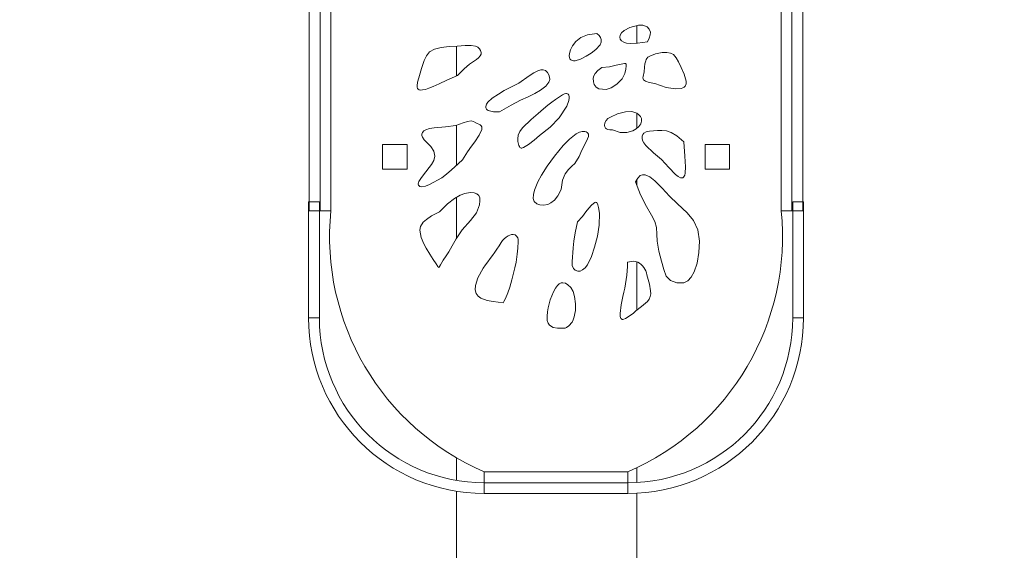
# Model space of a CAD drawing. Units: millimetres. Extents: x 19082 to 19672, y -91134 to -90398.
# Drawn here: x 19498 to 19526, y -90918 to -90903 of the extents above; entities that cross this region are included whole.
import ezdxf

# ---------------------------------------------------------------- set-up
doc = ezdxf.new("R2010")
doc.units = ezdxf.units.MM
doc.header["$LTSCALE"] = 2
doc.layers.add('Wymiary', color=8, linetype='Continuous')
doc.styles.get("Standard").update_dxf_attribs({"font": 'arial.ttf'})
doc.dimstyles.get("Standard").update_dxf_attribs({"dimtxt": 25, "dimasz": 25, "dimexe": 0.18, "dimexo": 0.0625, "dimgap": 10, "dimtad": 0, "dimdec": 0, "dimrnd": 0.5, "dimzin": 0, "dimdsep": 46, "dimtxsty": 'Standard', "dimcen": 0.09, "dimse1": 1, "dimse2": 1, "dimadec": 0, "dimazin": 0, "dimtfac": 1, "dimtdec": 4, "dimtofl": 0, "dimtmove": 0, "dimatfit": 3, "dimfxl": 1, "dimtolj": 1, "dimtzin": 0, "dimarcsym": 0})

# ---------------------------------------------------------------- blocks, each defined once
blk = doc.blocks.new('*D1301')
at = {"layer": 'Defpoints', "color": 0}
for p in [(19521.848, -90637.342), (19521.848, -90939.197), (19453.919, -90939.453)]:
    blk.add_point(p, dxfattribs=at)
at = {"layer": 'Wymiary', "color": 0, "lineweight": -2, "ltscale": 2}
for p, q in [((19428.919, -90637.342), (19403.919, -90637.342)), ((19546.848, -90637.342), (19571.848, -90637.342))]:
    blk.add_line(p, q, dxfattribs=at)
at = {"layer": 'Wymiary', "color": 0}
for points in [[(19428.919, -90641.509), (19428.919, -90633.175), (19453.919, -90637.342)], [(19546.848, -90633.175), (19546.848, -90641.509), (19521.848, -90637.342)]]:
    blk.add_solid(points, dxfattribs=at)
at = {"layer": 'Wymiary', "color": 0, "ltscale": 2, "insert": (19487.883, -90637.342), "char_height": 25, "attachment_point": 5}
blk.add_mtext('\\A1;68', dxfattribs=at)
blk = doc.blocks.new('*D1302')
at = {"layer": 'Defpoints', "color": 0}
for p in [(19303.916, -90558.074), (19303.916, -90906.268), (19671.849, -90906.268)]:
    blk.add_point(p, dxfattribs=at)
at = {"layer": 'Wymiary', "color": 0, "lineweight": -2}
for p, q in [((19328.916, -90558.074), (19450.282, -90558.074)), ((19646.849, -90558.074), (19525.482, -90558.074))]:
    blk.add_line(p, q, dxfattribs=at)
at = {"layer": 'Wymiary', "color": 0}
for points in [[(19328.916, -90553.907), (19328.916, -90562.241), (19303.916, -90558.074)], [(19646.849, -90562.241), (19646.849, -90553.907), (19671.849, -90558.074)]]:
    blk.add_solid(points, dxfattribs=at)
at = {"layer": 'Wymiary', "color": 0, "ltscale": 2, "insert": (19487.882, -90558.074), "char_height": 25, "attachment_point": 5}
blk.add_mtext('\\A1;368', dxfattribs=at)
blk = doc.blocks.new('*D1303')
at = {"layer": 'Defpoints', "color": 0}
for p in [(19506.64, -90729.231), (19098.371, -91134.074), (19489.388, -91134.074)]:
    blk.add_point(p, dxfattribs=at)
at = {"layer": 'Wymiary', "color": 0, "lineweight": -2, "ltscale": 2}
for p, q in [((19098.371, -90754.231), (19098.371, -90893.477)), ((19098.371, -91109.074), (19098.371, -90969.827))]:
    blk.add_line(p, q, dxfattribs=at)
at = {"layer": 'Wymiary', "color": 0}
for points in [[(19102.538, -90754.231), (19094.205, -90754.231), (19098.371, -90729.231)], [(19094.205, -91109.074), (19102.538, -91109.074), (19098.371, -91134.074)]]:
    blk.add_solid(points, dxfattribs=at)
at = {"layer": 'Wymiary', "color": 0, "ltscale": 2, "insert": (19098.371, -90931.652), "char_height": 25, "attachment_point": 5, "rotation": 90}
blk.add_mtext('\\A1;405', dxfattribs=at)
blk = doc.blocks.new('*D1304')
at = {"layer": 'Defpoints', "color": 0}
for p in [(19513.141, -90881.569), (19188.735, -90984.074), (19487.882, -90984.074)]:
    blk.add_point(p, dxfattribs=at)
at = {"layer": 'Wymiary', "color": 0, "lineweight": -2, "ltscale": 2}
for p, q in [((19188.735, -90856.569), (19188.735, -90831.569)), ((19188.735, -91009.074), (19188.735, -91034.074))]:
    blk.add_line(p, q, dxfattribs=at)
at = {"layer": 'Wymiary', "color": 0}
for points in [[(19184.569, -90856.569), (19192.902, -90856.569), (19188.735, -90881.569)], [(19192.902, -91009.074), (19184.569, -91009.074), (19188.735, -90984.074)]]:
    blk.add_solid(points, dxfattribs=at)
at = {"layer": 'Wymiary', "color": 0, "ltscale": 2, "insert": (19188.735, -90932.821), "char_height": 25, "attachment_point": 5, "rotation": 90}
blk.add_mtext('\\A1;103', dxfattribs=at)

msp = doc.modelspace()

# ---------------------------------------------------------------- linework, layer by layer
at = {"color": 7, "linetype": 'Continuous', "lineweight": 15}
for p, q in [((19506.291, -90889.423), (19506.291, -90908.416)), ((19506.591, -90889.423), (19506.591, -90908.416)), ((19506.891, -90908.416), (19506.891, -90889.423)), ((19519.391, -90889.423), (19519.391, -90908.416)), ((19519.691, -90908.416), (19519.691, -90889.423)), ((19519.991, -90908.416), (19519.991, -90889.423)), ((19515.382, -90903.763), (19515.382, -90903.271)), ((19510.382, -90903.846), (19510.382, -90904.667)), ((19515.382, -90906.131), (19515.382, -90905.708)), ((19510.382, -90906.038), (19510.382, -90907.149)), ((19508.328, -90907.259), (19508.328, -90906.579)), ((19508.328, -90906.579), (19509.008, -90906.579)), ((19509.008, -90906.579), (19509.008, -90907.259)), ((19517.278, -90907.259), (19517.278, -90906.579)), ((19517.278, -90906.579), (19517.958, -90906.579)), ((19517.958, -90906.579), (19517.958, -90907.259)), ((19509.008, -90907.259), (19508.328, -90907.259)), ((19517.958, -90907.259), (19517.278, -90907.259)), ((19515.382, -90907.699), (19515.382, -90907.562)), ((19510.382, -90908.04), (19510.382, -90909.169)), ((19506.271, -90911.392), (19506.271, -90908.169)), ((19506.271, -90908.169), (19506.571, -90908.169)), ((19506.571, -90911.392), (19506.571, -90908.169)), ((19520.011, -90908.169), (19519.711, -90908.169)), ((19519.711, -90908.169), (19519.711, -90911.392)), ((19520.011, -90908.169), (19520.011, -90911.392)), ((19506.291, -90908.416), (19506.591, -90908.416)), ((19506.591, -90908.416), (19506.891, -90908.416)), ((19519.391, -90908.416), (19519.691, -90908.416)), ((19519.991, -90908.416), (19519.691, -90908.416)), ((19515.382, -90911.177), (19515.382, -90909.835)), ((19511.67, -90910.977), (19511.4, -90910.939)), ((19511.693, -90910.935), (19511.67, -90910.977)), ((19506.571, -90911.392), (19506.271, -90911.392)), ((19519.711, -90911.392), (19520.011, -90911.392)), ((19513.397, -90911.68), (19513.282, -90911.682)), ((19513.432, -90911.655), (19513.397, -90911.68)), ((19510.382, -90915.282), (19510.382, -90915.905)), ((19511.149, -90915.669), (19511.149, -90915.969)), ((19515.134, -90915.669), (19511.149, -90915.669)), ((19515.134, -90915.969), (19515.134, -90915.669)), ((19515.382, -90915.963), (19515.382, -90915.557)), ((19511.149, -90916.269), (19511.149, -90915.969)), ((19511.149, -90915.969), (19515.134, -90915.969)), ((19515.134, -90916.269), (19515.134, -90915.969)), ((19510.382, -90916.209), (19510.382, -90935.629)), ((19515.382, -90935.629), (19515.382, -90916.263)), ((19511.149, -90916.269), (19515.134, -90916.269))]:
    msp.add_line(p, q, dxfattribs=at)
at = {"color": 7, "linetype": 'Continuous', "lineweight": 15, "flags": 128}
for points in [[(19514.919, -90903.538), (19514.96, -90903.473), (19515.03, -90903.414), (19515.191, -90903.327), (19515.426, -90903.259), (19515.551, -90903.264), (19515.67, -90903.311), (19515.73, -90903.371), (19515.76, -90903.458), (19515.757, -90903.532), (19515.731, -90903.621), (19515.679, -90903.725)], [(19513.672, -90904.252), (19513.626, -90904.253), (19513.585, -90904.245), (19513.552, -90904.227), (19513.527, -90904.198), (19513.511, -90904.16), (19513.506, -90904.111), (19513.511, -90904.052), (19513.542, -90903.951), (19513.602, -90903.837), (19513.694, -90903.718), (19513.827, -90903.608), (19514.016, -90903.527), (19514.274, -90903.496)], [(19514.274, -90903.496), (19514.338, -90903.552), (19514.378, -90903.606), (19514.397, -90903.659), (19514.395, -90903.735), (19514.365, -90903.805), (19514.25, -90903.939), (19514.118, -90904.04), (19513.98, -90904.124), (19513.818, -90904.206), (19513.672, -90904.252)], [(19515.679, -90903.725), (19515.402, -90903.762), (19515.208, -90903.771), (19515.101, -90903.762), (19515.024, -90903.739), (19514.962, -90903.699), (19514.925, -90903.649), (19514.911, -90903.594), (19514.919, -90903.538)], [(19510.404, -90904.656), (19510.114, -90904.794), (19509.894, -90904.895), (19509.731, -90904.966), (19509.612, -90905.013), (19509.514, -90905.045), (19509.435, -90905.06), (19509.384, -90905.063), (19509.343, -90905.055), (19509.316, -90905.041), (19509.297, -90905.019), (19509.285, -90904.988), (19509.282, -90904.948), (19509.296, -90904.846), (19509.329, -90904.724), (19509.407, -90904.467), (19509.479, -90904.242), (19509.542, -90904.114), (19509.632, -90904.007), (19509.765, -90903.926), (19509.953, -90903.879), (19510.177, -90903.857), (19510.397, -90903.845)], [(19510.397, -90903.845), (19510.621, -90903.831), (19510.787, -90903.826), (19510.907, -90903.846), (19510.971, -90903.876), (19511.017, -90903.917), (19511.048, -90903.966), (19511.062, -90904.019), (19511.059, -90904.067), (19511.037, -90904.117), (19510.991, -90904.169), (19510.932, -90904.216), (19510.85, -90904.271), (19510.74, -90904.35), (19510.593, -90904.472), (19510.404, -90904.656)], [(19515.884, -90904.887), (19515.727, -90904.857), (19515.627, -90904.82), (19515.596, -90904.8), (19515.574, -90904.779), (19515.56, -90904.757), (19515.553, -90904.723), (19515.556, -90904.689), (19515.591, -90904.563), (19515.598, -90904.432), (19515.61, -90904.336), (19515.633, -90904.252), (19515.643, -90904.22), (19515.662, -90904.186), (19515.694, -90904.152), (19515.746, -90904.119), (19515.904, -90904.059), (19516.087, -90904.023)], [(19516.087, -90904.023), (19516.217, -90904.02), (19516.321, -90904.04), (19516.398, -90904.079), (19516.472, -90904.166), (19516.537, -90904.284), (19516.615, -90904.434), (19516.697, -90904.622), (19516.75, -90904.814), (19516.752, -90904.894), (19516.726, -90904.958), (19516.701, -90904.983), (19516.665, -90905.003), (19516.618, -90905.018), (19516.459, -90905.032), (19516.203, -90904.998), (19515.884, -90904.887)], [(19512.398, -90904.672), (19512.522, -90904.59), (19512.638, -90904.527), (19512.719, -90904.5), (19512.788, -90904.499), (19512.852, -90904.526), (19512.903, -90904.577), (19512.944, -90904.646), (19512.963, -90904.706), (19512.965, -90904.772), (19512.945, -90904.843), (19512.859, -90904.955), (19512.71, -90905.07), (19512.554, -90905.161), (19512.372, -90905.25), (19512.157, -90905.348), (19511.894, -90905.48), (19511.567, -90905.669)], [(19514.978, -90904.753), (19514.832, -90904.902), (19514.673, -90905.004), (19514.532, -90905.046), (19514.327, -90905.027), (19514.253, -90904.985), (19514.203, -90904.912), (19514.177, -90904.835), (19514.17, -90904.733), (19514.188, -90904.671), (19514.23, -90904.602), (19514.303, -90904.525), (19514.413, -90904.441)], [(19514.413, -90904.441), (19514.628, -90904.415), (19514.812, -90904.376), (19514.952, -90904.341), (19515.042, -90904.324), (19515.055, -90904.324), (19515.066, -90904.325), (19515.074, -90904.328), (19515.08, -90904.332), (19515.086, -90904.344), (19515.089, -90904.36), (19515.09, -90904.395), (19515.078, -90904.481), (19515.048, -90904.609), (19514.978, -90904.753)], [(19511.567, -90905.669), (19511.402, -90905.667), (19511.291, -90905.646), (19511.253, -90905.631), (19511.226, -90905.612), (19511.207, -90905.592), (19511.193, -90905.558), (19511.192, -90905.522), (19511.214, -90905.454), (19511.248, -90905.398), (19511.369, -90905.292), (19511.543, -90905.175), (19511.699, -90905.079), (19511.847, -90905.004), (19512.107, -90904.87), (19512.398, -90904.672)], [(19512.209, -90906.113), (19512.454, -90905.882), (19512.642, -90905.712), (19512.789, -90905.586), (19512.913, -90905.487), (19513.027, -90905.402), (19513.13, -90905.328), (19513.24, -90905.252), (19513.325, -90905.198), (19513.373, -90905.172), (19513.409, -90905.158), (19513.433, -90905.157), (19513.455, -90905.165), (19513.476, -90905.182), (19513.493, -90905.207), (19513.506, -90905.245), (19513.509, -90905.293), (19513.499, -90905.352), (19513.437, -90905.511), (19513.226, -90905.834)], [(19513.226, -90905.834), (19512.974, -90906.098), (19512.68, -90906.324), (19512.53, -90906.455), (19512.374, -90906.576), (19512.237, -90906.658), (19512.211, -90906.669), (19512.189, -90906.676), (19512.17, -90906.676), (19512.153, -90906.67), (19512.139, -90906.657), (19512.125, -90906.636), (19512.112, -90906.606), (19512.084, -90906.497), (19512.079, -90906.415), (19512.092, -90906.321), (19512.133, -90906.22), (19512.209, -90906.113)], [(19514.711, -90906.167), (19514.637, -90906.171), (19514.581, -90906.163), (19514.539, -90906.145), (19514.511, -90906.119), (19514.495, -90906.088), (19514.488, -90906.053), (19514.497, -90905.975), (19514.53, -90905.911), (19514.583, -90905.859), (19514.654, -90905.813), (19514.847, -90905.728), (19515.066, -90905.669)], [(19515.066, -90905.669), (19515.242, -90905.664), (19515.387, -90905.709), (19515.444, -90905.749), (19515.487, -90905.799), (19515.513, -90905.859), (19515.515, -90905.926), (19515.492, -90906), (19515.444, -90906.074), (19515.37, -90906.143), (19515.273, -90906.199), (19515.109, -90906.245), (19514.918, -90906.241), (19514.711, -90906.167)], [(19510.54, -90907), (19510.322, -90907.207), (19510.169, -90907.346), (19510.058, -90907.439), (19509.969, -90907.505), (19509.63, -90907.692), (19509.514, -90907.733), (19509.415, -90907.749), (19509.359, -90907.74), (19509.338, -90907.727), (19509.323, -90907.708), (19509.318, -90907.689), (19509.318, -90907.665), (19509.324, -90907.638), (19509.336, -90907.605), (19509.384, -90907.524), (19509.464, -90907.421), (19509.685, -90907.135), (19509.748, -90907.017), (19509.776, -90906.902), (19509.746, -90906.76), (19509.662, -90906.634), (19509.557, -90906.524), (19509.48, -90906.444), (19509.431, -90906.376), (19509.414, -90906.33), (19509.413, -90906.29), (19509.434, -90906.239), (19509.475, -90906.199), (19509.526, -90906.167), (19509.626, -90906.133), (19509.76, -90906.112)], [(19509.76, -90906.112), (19510.069, -90906.09), (19510.356, -90906.046), (19510.563, -90905.978), (19510.686, -90905.938), (19510.781, -90905.922), (19510.847, -90905.937), (19510.913, -90905.973), (19511.037, -90906.035), (19511.062, -90906.058), (19511.079, -90906.086), (19511.084, -90906.121), (19511.078, -90906.163), (19511.005, -90906.316), (19510.883, -90906.501), (19510.798, -90906.621), (19510.687, -90906.782), (19510.54, -90907)], [(19513.342, -90906.604), (19513.516, -90906.427), (19513.699, -90906.284), (19513.789, -90906.236), (19513.87, -90906.214), (19513.94, -90906.213), (19513.976, -90906.223), (19514.006, -90906.239), (19514.027, -90906.261), (19514.039, -90906.288), (19514.04, -90906.35), (19514.018, -90906.421), (19513.961, -90906.537), (19513.855, -90906.734), (19513.779, -90906.906), (19513.66, -90907.103), (19513.582, -90907.182), (19513.488, -90907.271), (19513.395, -90907.392), (19513.319, -90907.568), (19513.279, -90907.823)], [(19515.541, -90906.465), (19515.529, -90906.405), (19515.534, -90906.348), (19515.552, -90906.299), (19515.579, -90906.259), (19515.643, -90906.221), (19515.736, -90906.204), (19515.955, -90906.184), (19516.077, -90906.184), (19516.204, -90906.199), (19516.338, -90906.243), (19516.493, -90906.337), (19516.686, -90906.507)], [(19513.279, -90907.823), (19513.188, -90907.998), (19513.095, -90908.121), (19513.001, -90908.199), (19512.909, -90908.243), (19512.793, -90908.263), (19512.69, -90908.255), (19512.605, -90908.223), (19512.538, -90908.161), (19512.506, -90908.072), (19512.511, -90907.963), (19512.543, -90907.842), (19512.638, -90907.613), (19512.737, -90907.426), (19512.897, -90907.177), (19513.095, -90906.903), (19513.342, -90906.604)], [(19516.686, -90906.507), (19516.72, -90906.897), (19516.738, -90907.196), (19516.729, -90907.376), (19516.717, -90907.424), (19516.7, -90907.46), (19516.68, -90907.484), (19516.657, -90907.499), (19516.63, -90907.503), (19516.6, -90907.499), (19516.534, -90907.467), (19516.461, -90907.409), (19516.276, -90907.214), (19516.065, -90906.997), (19515.851, -90906.804), (19515.63, -90906.6), (19515.575, -90906.531), (19515.541, -90906.465)], [(19515.35, -90907.616), (19515.415, -90907.507), (19515.48, -90907.442), (19515.546, -90907.415), (19515.612, -90907.416), (19515.746, -90907.475), (19515.882, -90907.584), (19516.087, -90907.791), (19516.294, -90908.009), (19516.515, -90908.226), (19516.784, -90908.476), (19516.961, -90908.687), (19517.078, -90908.951), (19517.122, -90909.257), (19517.11, -90909.573), (19517.056, -90909.868), (19516.973, -90910.116)], [(19516.973, -90910.116), (19516.896, -90910.26), (19516.803, -90910.361), (19516.692, -90910.417), (19516.494, -90910.42), (19516.315, -90910.355), (19516.198, -90910.231), (19516.13, -90910.05), (19516.066, -90909.819), (19515.996, -90909.539), (19515.951, -90909.262), (19515.944, -90909.068), (19515.932, -90908.88), (19515.885, -90908.713), (19515.792, -90908.538), (19515.653, -90908.297), (19515.488, -90907.973), (19515.35, -90907.616)], [(19509.903, -90908.45), (19510.132, -90908.223), (19510.322, -90908.074), (19510.48, -90907.984), (19510.612, -90907.937), (19510.755, -90907.913), (19510.864, -90907.921), (19510.942, -90907.95), (19510.996, -90907.995), (19511.021, -90908.057), (19511.025, -90908.145), (19511.012, -90908.255), (19510.93, -90908.479), (19510.766, -90908.688), (19510.538, -90908.947), (19510.366, -90909.192), (19510.259, -90909.393), (19510.163, -90909.559)], [(19513.739, -90908.726), (19513.877, -90908.574), (19513.971, -90908.45), (19514.049, -90908.345), (19514.125, -90908.259), (19514.177, -90908.212), (19514.221, -90908.186), (19514.24, -90908.182), (19514.256, -90908.184), (19514.27, -90908.192), (19514.282, -90908.205), (19514.304, -90908.253), (19514.324, -90908.326), (19514.346, -90908.48), (19514.342, -90908.818), (19514.293, -90909.124), (19514.212, -90909.432)], [(19510.163, -90909.559), (19510.088, -90909.668), (19510.008, -90909.788), (19509.933, -90909.919), (19509.906, -90909.968), (19509.899, -90909.981), (19509.892, -90909.988), (19509.89, -90909.989), (19509.887, -90909.99), (19509.884, -90909.989), (19509.881, -90909.988), (19509.872, -90909.98), (19509.86, -90909.965), (19509.812, -90909.891), (19509.733, -90909.768), (19509.64, -90909.62), (19509.539, -90909.456), (19509.47, -90909.334), (19509.399, -90909.163), (19509.364, -90908.96), (19509.382, -90908.85), (19509.449, -90908.738), (19509.542, -90908.656), (19509.688, -90908.561), (19509.903, -90908.45)], [(19514.212, -90909.432), (19514.125, -90909.69), (19514.012, -90909.917), (19513.946, -90910.001), (19513.877, -90910.059), (19513.809, -90910.091), (19513.747, -90910.095), (19513.675, -90910.066), (19513.624, -90910.017), (19513.592, -90909.939), (19513.589, -90909.839), (19513.599, -90909.699), (19513.608, -90909.586), (19513.619, -90909.444), (19513.636, -90909.264), (19513.671, -90909.03), (19513.739, -90908.726)], [(19512.091, -90909.272), (19512.083, -90909.459), (19512.063, -90909.626)], [(19512.063, -90909.626), (19512.03, -90909.84), (19512, -90910)], [(19515.127, -90909.843), (19515.3, -90909.818), (19515.416, -90909.842)], [(19511.4, -90910.939), (19511.228, -90910.909), (19511.052, -90910.843), (19510.98, -90910.788), (19510.926, -90910.714), (19510.898, -90910.617), (19510.902, -90910.493), (19510.969, -90910.282), (19511.122, -90910.01)], [(19512, -90910), (19511.955, -90910.187), (19511.914, -90910.337)], [(19515.663, -90910.196), (19515.739, -90910.46), (19515.768, -90910.644)], [(19511.914, -90910.337), (19511.856, -90910.543), (19511.804, -90910.698)], [(19513.124, -90910.568), (19513.178, -90910.495), (19513.229, -90910.447), (19513.28, -90910.422), (19513.328, -90910.414), (19513.401, -90910.432), (19513.47, -90910.472)], [(19513.47, -90910.472), (19513.55, -90910.544), (19513.617, -90910.66), (19513.655, -90910.802), (19513.679, -90911.004)], [(19511.804, -90910.698), (19511.735, -90910.856), (19511.693, -90910.935)], [(19514.919, -90911.271), (19514.949, -90911.03), (19515, -90910.798)], [(19515.679, -90910.933), (19515.515, -90911.076), (19515.353, -90911.199)], [(19515.023, -90911.432), (19514.996, -90911.437), (19514.973, -90911.433), (19514.955, -90911.423), (19514.941, -90911.405), (19514.923, -90911.349), (19514.919, -90911.271)], [(19513.282, -90911.682), (19513.18, -90911.68), (19513.063, -90911.657), (19512.959, -90911.591), (19512.921, -90911.535), (19512.896, -90911.461)], [(19513.587, -90911.509), (19513.494, -90911.609), (19513.432, -90911.655)]]:
    msp.add_lwpolyline(points, dxfattribs=at)
at = {"color": 7, "linetype": 'Continuous', "lineweight": 15}
for centre, radius, start, end in [((19513.968, -90909.138), 7.114, 174.1742, 246.6484), ((19512.314, -90909.138), 7.114, 293.3516, 5.8258), ((19512.054, -90909.549), 0.499, 119.4397, 150.1122), ((19511.942, -90909.315), 0.241, 74.794, 123.4783), ((19511.902, -90909.243), 0.191, 351.3287, 57.1955), ((19498.948, -90900.905), 15.202, 323.2074, 326.4799), ((19510.652, -90909.736), 4.476, 346.2669, 358.6265), ((19515.143, -90910.297), 0.531, 10.9681, 59.0331), ((19514.532, -90911.403), 1.636, 149.3231, 182.0171), ((19515.411, -90910.693), 0.36, 318.1344, 7.8217), ((19512.717, -90911.091), 0.966, 334.3079, 5.1313), ((19514.507, -90910.352), 1.197, 295.5483, 315.0082), ((19511.149, -90911.392), 4.877, 180, 270), ((19511.149, -90911.392), 4.577, 180, 270), ((19515.134, -90911.392), 4.577, 270, 0), ((19515.134, -90911.392), 4.877, 270, 0)]:
    msp.add_arc(centre, radius, start, end, dxfattribs=at)

# ---------------------------------------------------------------- dimensions: what is measured, and where the dimension line sits
at = {"layer": 'Wymiary'}
dim = msp.add_linear_dim(base=(19303.916, -90558.074), p1=(19671.849, -90906.268), p2=(19303.916, -90906.268), dimstyle='Standard', dxfattribs=at)
dim.commit()
dim.dimension.update_dxf_attribs({"geometry": '*D1302', "text_midpoint": (19487.882, -90558.074)})
at = {"layer": 'Wymiary', "ltscale": 2}
dim = msp.add_linear_dim(base=(19521.848, -90637.342), p1=(19453.919, -90939.453), p2=(19521.848, -90939.197), dimstyle='Standard', dxfattribs=at)
dim.commit()
dim.dimension.update_dxf_attribs({"geometry": '*D1301', "text_midpoint": (19487.883, -90637.342)})
for base, p1, p2, picture, middle in [((19098.371, -91134.074), (19506.64, -90729.231), (19489.388, -91134.074), '*D1303', (19098.371, -90931.652)), ((19188.735, -90984.074), (19513.141, -90881.569), (19487.882, -90984.074), '*D1304', (19188.735, -90932.821))]:
    dim = msp.add_linear_dim(base=base, p1=p1, p2=p2, angle=90, dimstyle='Standard', dxfattribs=at)
    dim.commit()
    dim.dimension.update_dxf_attribs({"geometry": picture, "text_midpoint": middle})

doc.saveas('drawing.dxf')
